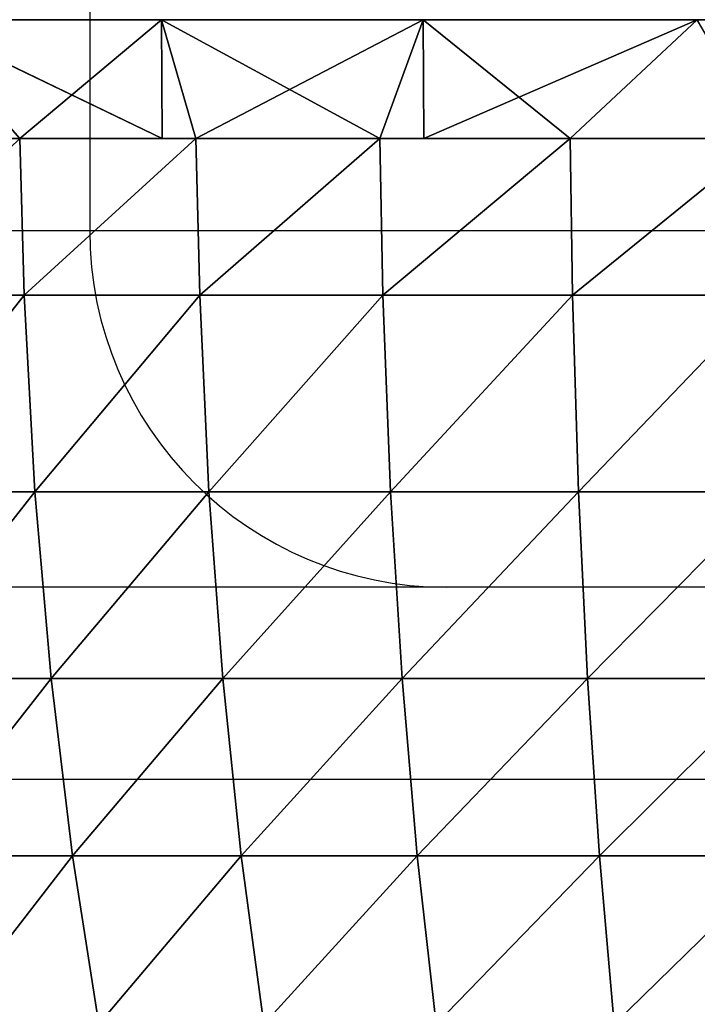
# Model space of a CAD drawing. Units: centimetres. Extents: x -191 to 190, y -157 to 158.
# Drawn here: x -1 to -1, y -6 to -5 of the extents above; entities that cross this region are included whole.
import ezdxf

# ---------------------------------------------------------------- set-up
doc = ezdxf.new("R2010")
doc.units = ezdxf.units.CM
doc.header["$LTSCALE"] = 2.54
doc.layers.get('0').update_dxf_attribs({"true_color": 0xff5454})
doc.layers.add('strefa', color=7, linetype='Continuous')

# ---------------------------------------------------------------- blocks, each defined once
blk = doc.blocks.new('1761-2D')
at = {"color": 7, "linetype": 'Continuous', "lineweight": 25}
for p, q in [((-7.36021, -47.99446), (-7.36021, -48.89446)), ((-7.06022, -49.19446), (-8.58798, -49.19446)), ((-6.72228, -49.19446), (-7.06022, -49.19446)), ((-8.37211, -49.35598), (-6.37212, -49.35598))]:
    blk.add_line(p, q, dxfattribs=at)
at = {"color": 8, "linetype": 'Continuous', "lineweight": 25}
for p, q in [((-8.87058, -48.89446), (-7.36021, -48.89446)), ((-7.36021, -48.89446), (-6.51539, -48.89446))]:
    blk.add_line(p, q, dxfattribs=at)
at = {"color": 7, "linetype": 'Continuous', "lineweight": 25}
blk.add_arc((-7.06021, -48.89446), 0.3, 180, 270, dxfattribs=at)
blk = doc.blocks.new('3DGeom~716_Defintion')
at = {"color": 0}
for p, q in [((-637.73, 446.66, 1035.74), (-623.62, 536.55, 1012.82)), ((-637.73, 446.66, 1035.74), (-623.62, 536.55, 1012.82)), ((-637.73, 446.66, -1035.74), (-623.62, 536.55, -1012.82)), ((-637.73, 446.66, -1035.74), (-623.62, 536.55, -1012.82)), ((-547.59, 446.66, 1086.09), (-535.48, 536.55, 1062.06)), ((-547.59, 446.66, 1086.09), (-535.48, 536.55, 1062.06)), ((-535.48, 536.55, -1062.06), (-547.59, 446.66, -1086.09)), ((-535.48, 536.55, -1062.06), (-547.59, 446.66, -1086.09)), ((-453.52, 446.66, 1128.62), (-443.48, 536.55, 1103.65)), ((-453.52, 446.66, -1128.62), (-443.48, 536.55, -1103.65)), ((-453.52, 446.66, -1128.62), (-443.48, 536.55, -1103.65)), ((-453.52, 446.66, 1128.62), (-443.48, 536.55, 1103.65)), ((-356.17, 446.66, -1163.01), (-348.29, 536.55, -1137.28)), ((-356.17, 446.66, -1163.01), (-348.29, 536.55, -1137.28)), ((-348.29, 536.55, 1137.28), (-356.17, 446.66, 1163.01)), ((-348.29, 536.55, 1137.28), (-356.17, 446.66, 1163.01)), ((-637.73, 446.66, 1035.74), (-723.27, 446.66, 977.92)), ((-637.73, 446.66, 1035.74), (-723.27, 446.66, 977.92)), ((-637.73, 446.66, -1035.74), (-723.27, 446.66, -977.92)), ((-637.73, 446.66, -1035.74), (-723.27, 446.66, -977.92)), ((-637.73, 446.66, 1035.74), (-649.13, 352.01, 1054.26)), ((-637.73, 446.66, 1035.74), (-649.13, 352.01, 1054.26)), ((-637.73, 446.66, -1035.74), (-649.13, 352.01, -1054.26)), ((-637.73, 446.66, -1035.74), (-649.13, 352.01, -1054.26)), ((-637.73, 446.66, 1035.74), (-547.59, 446.66, 1086.09)), ((-637.73, 446.66, 1035.74), (-547.59, 446.66, 1086.09)), ((-637.73, 446.66, -1035.74), (-547.59, 446.66, -1086.09)), ((-637.73, 446.66, -1035.74), (-547.59, 446.66, -1086.09)), ((-557.39, 352.01, 1105.51), (-547.59, 446.66, 1086.09)), ((-557.39, 352.01, 1105.51), (-547.59, 446.66, 1086.09)), ((-557.39, 352.01, -1105.51), (-547.59, 446.66, -1086.09)), ((-557.39, 352.01, -1105.51), (-547.59, 446.66, -1086.09)), ((-547.59, 446.66, 1086.09), (-453.52, 446.66, 1128.62)), ((-547.59, 446.66, 1086.09), (-453.52, 446.66, 1128.62)), ((-453.52, 446.66, -1128.62), (-547.59, 446.66, -1086.09)), ((-453.52, 446.66, -1128.62), (-547.59, 446.66, -1086.09)), ((-461.62, 352.01, 1148.8), (-453.52, 446.66, 1128.62)), ((-461.62, 352.01, 1148.8), (-453.52, 446.66, 1128.62)), ((-461.62, 352.01, -1148.8), (-453.52, 446.66, -1128.62)), ((-461.62, 352.01, -1148.8), (-453.52, 446.66, -1128.62)), ((-453.52, 446.66, 1128.62), (-356.17, 446.66, 1163.01)), ((-356.17, 446.66, -1163.01), (-453.52, 446.66, -1128.62)), ((-356.17, 446.66, -1163.01), (-453.52, 446.66, -1128.62)), ((-453.52, 446.66, 1128.62), (-356.17, 446.66, 1163.01)), ((-362.54, 352.01, 1183.81), (-356.17, 446.66, 1163.01)), ((-356.17, 446.66, -1163.01), (-362.54, 352.01, -1183.81)), ((-356.17, 446.66, -1163.01), (-362.54, 352.01, -1183.81)), ((-362.54, 352.01, 1183.81), (-356.17, 446.66, 1163.01)), ((-356.17, 446.66, -1163.01), (-256.25, 446.66, -1189.03)), ((-356.17, 446.66, -1163.01), (-256.25, 446.66, -1189.03)), ((-256.25, 446.66, 1189.03), (-356.17, 446.66, 1163.01)), ((-256.25, 446.66, 1189.03), (-356.17, 446.66, 1163.01)), ((-736.2, 352.01, 995.41), (-649.13, 352.01, 1054.26)), ((-736.2, 352.01, 995.41), (-649.13, 352.01, 1054.26)), ((-736.2, 352.01, -995.41), (-649.13, 352.01, -1054.26)), ((-736.2, 352.01, -995.41), (-649.13, 352.01, -1054.26)), ((-657.76, 252.29, 1068.26), (-649.13, 352.01, 1054.26)), ((-657.76, 252.29, 1068.26), (-649.13, 352.01, 1054.26)), ((-657.76, 252.29, -1068.26), (-649.13, 352.01, -1054.26)), ((-657.76, 252.29, -1068.26), (-649.13, 352.01, -1054.26)), ((-557.39, 352.01, 1105.51), (-649.13, 352.01, 1054.26)), ((-557.39, 352.01, 1105.51), (-649.13, 352.01, 1054.26)), ((-557.39, 352.01, -1105.51), (-649.13, 352.01, -1054.26)), ((-557.39, 352.01, -1105.51), (-649.13, 352.01, -1054.26)), ((-557.39, 352.01, 1105.51), (-564.79, 252.29, 1120.2)), ((-557.39, 352.01, 1105.51), (-564.79, 252.29, 1120.2)), ((-564.79, 252.29, -1120.2), (-557.39, 352.01, -1105.51)), ((-564.79, 252.29, -1120.2), (-557.39, 352.01, -1105.51)), ((-557.39, 352.01, 1105.51), (-461.62, 352.01, 1148.8)), ((-557.39, 352.01, 1105.51), (-461.62, 352.01, 1148.8)), ((-461.62, 352.01, -1148.8), (-557.39, 352.01, -1105.51)), ((-461.62, 352.01, -1148.8), (-557.39, 352.01, -1105.51)), ((-467.76, 252.29, 1164.06), (-461.62, 352.01, 1148.8)), ((-467.76, 252.29, 1164.06), (-461.62, 352.01, 1148.8)), ((-461.62, 352.01, -1148.8), (-467.76, 252.29, -1164.06)), ((-461.62, 352.01, -1148.8), (-467.76, 252.29, -1164.06)), ((-461.62, 352.01, 1148.8), (-362.54, 352.01, 1183.81)), ((-461.62, 352.01, 1148.8), (-362.54, 352.01, 1183.81)), ((-461.62, 352.01, -1148.8), (-362.54, 352.01, -1183.81)), ((-461.62, 352.01, -1148.8), (-362.54, 352.01, -1183.81)), ((-367.35, 252.29, 1199.53), (-362.54, 352.01, 1183.81)), ((-367.35, 252.29, 1199.53), (-362.54, 352.01, 1183.81)), ((-367.35, 252.29, -1199.53), (-362.54, 352.01, -1183.81)), ((-367.35, 252.29, -1199.53), (-362.54, 352.01, -1183.81)), ((-362.54, 352.01, 1183.81), (-260.84, 352.01, 1210.29)), ((-260.84, 352.01, -1210.29), (-362.54, 352.01, -1183.81)), ((-260.84, 352.01, -1210.29), (-362.54, 352.01, -1183.81)), ((-362.54, 352.01, 1183.81), (-260.84, 352.01, 1210.29)), ((-745.98, 252.29, 1008.63), (-657.76, 252.29, 1068.26)), ((-745.98, 252.29, 1008.63), (-657.76, 252.29, 1068.26)), ((-657.76, 252.29, -1068.26), (-745.98, 252.29, -1008.63)), ((-657.76, 252.29, -1068.26), (-745.98, 252.29, -1008.63)), ((-663.5, 147.16, 1077.6), (-657.76, 252.29, 1068.26)), ((-663.5, 147.16, 1077.6), (-657.76, 252.29, 1068.26)), ((-663.5, 147.16, -1077.6), (-657.76, 252.29, -1068.26)), ((-663.5, 147.16, -1077.6), (-657.76, 252.29, -1068.26)), ((-657.76, 252.29, 1068.26), (-564.79, 252.29, 1120.2)), ((-657.76, 252.29, 1068.26), (-564.79, 252.29, 1120.2)), ((-564.79, 252.29, -1120.2), (-657.76, 252.29, -1068.26)), ((-564.79, 252.29, -1120.2), (-657.76, 252.29, -1068.26)), ((-569.73, 147.16, 1129.98), (-564.79, 252.29, 1120.2)), ((-569.73, 147.16, 1129.98), (-564.79, 252.29, 1120.2)), ((-564.79, 252.29, -1120.2), (-569.73, 147.16, -1129.98)), ((-564.79, 252.29, -1120.2), (-569.73, 147.16, -1129.98)), ((-467.76, 252.29, 1164.06), (-564.79, 252.29, 1120.2)), ((-467.76, 252.29, 1164.06), (-564.79, 252.29, 1120.2)), ((-564.79, 252.29, -1120.2), (-467.76, 252.29, -1164.06)), ((-564.79, 252.29, -1120.2), (-467.76, 252.29, -1164.06)), ((-467.76, 252.29, 1164.06), (-471.84, 147.16, 1174.23)), ((-467.76, 252.29, 1164.06), (-471.84, 147.16, 1174.23)), ((-471.84, 147.16, -1174.23), (-467.76, 252.29, -1164.06)), ((-471.84, 147.16, -1174.23), (-467.76, 252.29, -1164.06)), ((-467.76, 252.29, 1164.06), (-367.35, 252.29, 1199.53)), ((-467.76, 252.29, 1164.06), (-367.35, 252.29, 1199.53)), ((-367.35, 252.29, -1199.53), (-467.76, 252.29, -1164.06)), ((-367.35, 252.29, -1199.53), (-467.76, 252.29, -1164.06)), ((-370.56, 147.16, 1210.02), (-367.35, 252.29, 1199.53)), ((-370.56, 147.16, 1210.02), (-367.35, 252.29, 1199.53)), ((-370.56, 147.16, -1210.02), (-367.35, 252.29, -1199.53)), ((-370.56, 147.16, -1210.02), (-367.35, 252.29, -1199.53)), ((-367.35, 252.29, 1199.53), (-264.3, 252.29, 1226.37)), ((-367.35, 252.29, 1199.53), (-264.3, 252.29, 1226.37)), ((-264.3, 252.29, -1226.37), (-367.35, 252.29, -1199.53)), ((-264.3, 252.29, -1226.37), (-367.35, 252.29, -1199.53)), ((-663.5, 147.16, 1077.6), (-752.5, 147.16, 1017.45)), ((-663.5, 147.16, -1077.6), (-752.5, 147.16, -1017.45)), ((-663.5, 147.16, 1077.6), (-752.5, 147.16, 1017.45)), ((-663.5, 147.16, -1077.6), (-752.5, 147.16, -1017.45)), ((-665.87, 63.5, 1081.44), (-663.5, 147.16, 1077.6)), ((-665.87, 63.5, 1081.44), (-663.5, 147.16, 1077.6)), ((-665.87, 63.5, -1081.44), (-663.5, 147.16, -1077.6)), ((-665.87, 63.5, -1081.44), (-663.5, 147.16, -1077.6)), ((-663.5, 147.16, 1077.6), (-569.73, 147.16, 1129.98)), ((-663.5, 147.16, -1077.6), (-569.73, 147.16, -1129.98)), ((-663.5, 147.16, 1077.6), (-569.73, 147.16, 1129.98)), ((-663.5, 147.16, -1077.6), (-569.73, 147.16, -1129.98)), ((-571.76, 63.5, 1134.02), (-569.73, 147.16, 1129.98)), ((-571.76, 63.5, 1134.02), (-569.73, 147.16, 1129.98)), ((-571.76, 63.5, -1134.02), (-569.73, 147.16, -1129.98)), ((-571.76, 63.5, -1134.02), (-569.73, 147.16, -1129.98)), ((-569.73, 147.16, 1129.98), (-471.84, 147.16, 1174.23)), ((-471.84, 147.16, -1174.23), (-569.73, 147.16, -1129.98)), ((-569.73, 147.16, 1129.98), (-471.84, 147.16, 1174.23)), ((-471.84, 147.16, -1174.23), (-569.73, 147.16, -1129.98)), ((-473.53, 63.5, 1178.42), (-471.84, 147.16, 1174.23)), ((-473.53, 63.5, 1178.42), (-471.84, 147.16, 1174.23)), ((-473.53, 63.5, -1178.42), (-471.84, 147.16, -1174.23)), ((-473.53, 63.5, -1178.42), (-471.84, 147.16, -1174.23)), ((-370.56, 147.16, 1210.02), (-471.84, 147.16, 1174.23)), ((-370.56, 147.16, -1210.02), (-471.84, 147.16, -1174.23)), ((-370.56, 147.16, 1210.02), (-471.84, 147.16, 1174.23)), ((-370.56, 147.16, -1210.02), (-471.84, 147.16, -1174.23)), ((-371.88, 63.5, 1214.33), (-370.56, 147.16, 1210.02)), ((-371.88, 63.5, 1214.33), (-370.56, 147.16, 1210.02)), ((-371.88, 63.5, -1214.33), (-370.56, 147.16, -1210.02)), ((-371.88, 63.5, -1214.33), (-370.56, 147.16, -1210.02)), ((-370.56, 147.16, 1210.02), (-266.61, 147.16, 1237.08)), ((-370.56, 147.16, -1210.02), (-266.61, 147.16, -1237.08)), ((-370.56, 147.16, 1210.02), (-266.61, 147.16, 1237.08)), ((-370.56, 147.16, -1210.02), (-266.61, 147.16, -1237.08)), ((-721.44, 0, -1045.19), (-665.87, 63.5, -1081.44)), ((-721.44, 0, -1045.19), (-665.87, 63.5, -1081.44)), ((-589.85, 63.5, 1123.91), (-721.44, 0, 1045.19)), ((-589.85, 63.5, 1123.91), (-721.44, 0, 1045.19)), ((-590.2, 0, -1124.53), (-665.87, 63.5, -1081.44)), ((-590.2, 0, -1124.53), (-665.87, 63.5, -1081.44)), ((-571.76, 63.5, -1134.02), (-590.2, 0, -1124.53)), ((-473.53, 63.5, -1178.42), (-590.2, 0, -1124.53)), ((-571.76, 63.5, -1134.02), (-590.2, 0, -1124.53)), ((-473.53, 63.5, -1178.42), (-590.2, 0, -1124.53)), ((-571.76, 63.5, 1134.02), (-590.2, 0, 1124.53)), ((-589.85, 63.5, 1123.91), (-590.2, 0, 1124.53)), ((-571.76, 63.5, 1134.02), (-590.2, 0, 1124.53)), ((-589.85, 63.5, 1123.91), (-590.2, 0, 1124.53)), ((-571.76, 63.5, 1134.02), (-450.35, 0, 1187.47)), ((-571.76, 63.5, 1134.02), (-450.35, 0, 1187.47)), ((-473.53, 63.5, -1178.42), (-450.35, 0, -1187.47)), ((-473.53, 63.5, -1178.42), (-450.35, 0, -1187.47)), ((-473.53, 63.5, 1178.42), (-450.35, 0, 1187.47)), ((-473.53, 63.5, 1178.42), (-450.35, 0, 1187.47)), ((-450.08, 63.5, -1186.7), (-450.35, 0, -1187.47)), ((-450.08, 63.5, -1186.7), (-450.35, 0, -1187.47)), ((-450.35, 0, 1187.47), (-371.88, 63.5, 1214.33)), ((-450.35, 0, 1187.47), (-371.88, 63.5, 1214.33)), ((-450.08, 63.5, -1186.7), (-303.93, 0, -1233.1)), ((-450.08, 63.5, -1186.7), (-303.93, 0, -1233.1)), ((-371.88, 63.5, -1214.33), (-303.93, 0, -1233.1)), ((-371.88, 63.5, -1214.33), (-303.93, 0, -1233.1)), ((-303.93, 0, 1233.1), (-371.88, 63.5, 1214.33)), ((-303.93, 0, 1233.1), (-371.88, 63.5, 1214.33)), ((-267.56, 63.5, -1241.5), (-303.93, 0, -1233.1)), ((-267.56, 63.5, -1241.5), (-303.93, 0, -1233.1))]:
    blk.add_line(p, q, dxfattribs=at)
at = {"color": 253, "true_color": 0x989ea1}
for p, q in [((-665.87, 63.5, -1081.44), (-755.18, 63.5, -1021.08)), ((-755.18, 63.5, -1021.08), (-665.87, 63.5, -1081.44)), ((-665.87, 63.5, 1081.44), (-571.76, 63.5, 1134.02)), ((-571.76, 63.5, -1134.02), (-665.87, 63.5, -1081.44)), ((-665.87, 63.5, -1081.44), (-571.76, 63.5, -1134.02)), ((-589.85, 63.5, 1123.91), (-665.87, 63.5, 1081.44)), ((-571.76, 63.5, 1134.02), (-589.85, 63.5, 1123.91)), ((-571.76, 63.5, 1134.02), (-473.53, 63.5, 1178.42)), ((-473.53, 63.5, -1178.42), (-571.76, 63.5, -1134.02)), ((-571.76, 63.5, -1134.02), (-473.53, 63.5, -1178.42)), ((-473.53, 63.5, 1178.42), (-571.76, 63.5, 1134.02)), ((-473.53, 63.5, 1178.42), (-371.88, 63.5, 1214.33)), ((-371.88, 63.5, -1214.33), (-473.53, 63.5, -1178.42)), ((-473.53, 63.5, -1178.42), (-450.08, 63.5, -1186.7)), ((-371.88, 63.5, 1214.33), (-473.53, 63.5, 1178.42)), ((-450.08, 63.5, -1186.7), (-371.88, 63.5, -1214.33)), ((-371.88, 63.5, 1214.33), (-267.56, 63.5, 1241.5)), ((-267.56, 63.5, -1241.5), (-371.88, 63.5, -1214.33)), ((-371.88, 63.5, -1214.33), (-267.56, 63.5, -1241.5)), ((-267.56, 63.5, 1241.5), (-371.88, 63.5, 1214.33)), ((-590.2, 0, -1124.53), (-721.44, 0, -1045.19)), ((-721.44, 0, 1045.19), (-590.2, 0, 1124.53)), ((-721.44, 0, -1045.19), (-590.2, 0, -1124.53)), ((-590.2, 0, 1124.53), (-721.44, 0, 1045.19)), ((-450.35, 0, -1187.47), (-590.2, 0, -1124.53)), ((-590.2, 0, 1124.53), (-450.35, 0, 1187.47)), ((-590.2, 0, -1124.53), (-450.35, 0, -1187.47)), ((-450.35, 0, 1187.47), (-590.2, 0, 1124.53)), ((-303.93, 0, -1233.1), (-450.35, 0, -1187.47)), ((-450.35, 0, -1187.47), (-303.93, 0, -1233.1)), ((-153.08, 0, -1260.74), (-303.93, 0, -1233.1)), ((-303.93, 0, -1233.1), (-153.08, 0, -1260.74)), ((-450.35, 0, 1187.47), (-303.93, 0, 1233.1)), ((-303.93, 0, 1233.1), (-450.35, 0, 1187.47))]:
    blk.add_line(p, q, dxfattribs=at)
mesh = blk.add_polyface(dxfattribs=at)
corners = [(-637.73, 446.66, 1035.74), (-707.27, 536.55, 956.29), (-723.27, 446.66, 977.92), (-623.62, 536.55, 1012.82)]
mesh.append_faces([[corners[k] for k in face] for face in [(0, 1, 2), (1, 0, 3)]], dxfattribs={"vtx0": -1, "color": 253})
mesh = blk.add_polyface(dxfattribs=at)
corners = [(-707.27, 536.55, -956.29), (-637.73, 446.66, -1035.74), (-723.27, 446.66, -977.92), (-623.62, 536.55, -1012.82)]
mesh.append_faces([[corners[k] for k in face] for face in [(0, 1, 2), (1, 0, 3)]], dxfattribs={"vtx0": -1, "color": 253})
mesh = blk.add_polyface(dxfattribs=at)
corners = [(-547.59, 446.66, 1086.09), (-623.62, 536.55, 1012.82), (-637.73, 446.66, 1035.74), (-535.48, 536.55, 1062.06)]
mesh.append_faces([[corners[k] for k in face] for face in [(0, 1, 2), (1, 0, 3)]], dxfattribs={"vtx0": -1, "color": 253})
mesh = blk.add_polyface(dxfattribs=at)
corners = [(-623.62, 536.55, -1012.82), (-547.59, 446.66, -1086.09), (-637.73, 446.66, -1035.74), (-535.48, 536.55, -1062.06)]
mesh.append_faces([[corners[k] for k in face] for face in [(0, 1, 2), (1, 0, 3)]], dxfattribs={"vtx0": -1, "color": 253})
mesh = blk.add_polyface(dxfattribs=at)
corners = [(-453.52, 446.66, 1128.62), (-535.48, 536.55, 1062.06), (-547.59, 446.66, 1086.09), (-443.48, 536.55, 1103.65)]
mesh.append_faces([[corners[k] for k in face] for face in [(0, 1, 2), (1, 0, 3)]], dxfattribs={"vtx0": -1, "color": 253})
mesh = blk.add_polyface(dxfattribs=at)
corners = [(-535.48, 536.55, -1062.06), (-453.52, 446.66, -1128.62), (-547.59, 446.66, -1086.09), (-443.48, 536.55, -1103.65)]
mesh.append_faces([[corners[k] for k in face] for face in [(0, 1, 2), (1, 0, 3)]], dxfattribs={"vtx0": -1, "color": 253})
mesh = blk.add_polyface(dxfattribs=at)
corners = [(-443.48, 536.55, -1103.65), (-356.17, 446.66, -1163.01), (-453.52, 446.66, -1128.62), (-348.29, 536.55, -1137.28)]
mesh.append_faces([[corners[k] for k in face] for face in [(0, 1, 2), (1, 0, 3)]], dxfattribs={"vtx0": -1, "color": 253})
mesh = blk.add_polyface(dxfattribs=at)
corners = [(-356.17, 446.66, 1163.01), (-443.48, 536.55, 1103.65), (-453.52, 446.66, 1128.62), (-348.29, 536.55, 1137.28)]
mesh.append_faces([[corners[k] for k in face] for face in [(0, 1, 2), (1, 0, 3)]], dxfattribs={"vtx0": -1, "color": 253})
mesh = blk.add_polyface(dxfattribs=at)
corners = [(-348.29, 536.55, -1137.28), (-256.25, 446.66, -1189.03), (-356.17, 446.66, -1163.01), (-250.59, 536.55, -1162.72)]
mesh.append_faces([[corners[k] for k in face] for face in [(0, 1, 2), (1, 0, 3)]], dxfattribs={"vtx0": -1, "color": 253})
mesh = blk.add_polyface(dxfattribs=at)
corners = [(-256.25, 446.66, 1189.03), (-348.29, 536.55, 1137.28), (-356.17, 446.66, 1163.01), (-250.59, 536.55, 1162.72)]
mesh.append_faces([[corners[k] for k in face] for face in [(0, 1, 2), (1, 0, 3)]], dxfattribs={"vtx0": -1, "color": 253})
mesh = blk.add_polyface(dxfattribs=at)
corners = [(-649.13, 352.01, 1054.26), (-723.27, 446.66, 977.92), (-736.2, 352.01, 995.41), (-637.73, 446.66, 1035.74)]
mesh.append_faces([[corners[k] for k in face] for face in [(0, 1, 2), (1, 0, 3)]], dxfattribs={"vtx0": -1, "color": 253})
mesh = blk.add_polyface(dxfattribs=at)
corners = [(-723.27, 446.66, -977.92), (-649.13, 352.01, -1054.26), (-736.2, 352.01, -995.41), (-637.73, 446.66, -1035.74)]
mesh.append_faces([[corners[k] for k in face] for face in [(0, 1, 2), (1, 0, 3)]], dxfattribs={"vtx0": -1, "color": 253})
mesh = blk.add_polyface(dxfattribs=at)
corners = [(-557.39, 352.01, 1105.51), (-637.73, 446.66, 1035.74), (-649.13, 352.01, 1054.26), (-547.59, 446.66, 1086.09)]
mesh.append_faces([[corners[k] for k in face] for face in [(0, 1, 2), (1, 0, 3)]], dxfattribs={"vtx0": -1, "color": 253})
mesh = blk.add_polyface(dxfattribs=at)
corners = [(-637.73, 446.66, -1035.74), (-557.39, 352.01, -1105.51), (-649.13, 352.01, -1054.26), (-547.59, 446.66, -1086.09)]
mesh.append_faces([[corners[k] for k in face] for face in [(0, 1, 2), (1, 0, 3)]], dxfattribs={"vtx0": -1, "color": 253})
mesh = blk.add_polyface(dxfattribs=at)
corners = [(-461.62, 352.01, 1148.8), (-547.59, 446.66, 1086.09), (-557.39, 352.01, 1105.51), (-453.52, 446.66, 1128.62)]
mesh.append_faces([[corners[k] for k in face] for face in [(0, 1, 2), (1, 0, 3)]], dxfattribs={"vtx0": -1, "color": 253})
mesh = blk.add_polyface(dxfattribs=at)
corners = [(-547.59, 446.66, -1086.09), (-461.62, 352.01, -1148.8), (-557.39, 352.01, -1105.51), (-453.52, 446.66, -1128.62)]
mesh.append_faces([[corners[k] for k in face] for face in [(0, 1, 2), (1, 0, 3)]], dxfattribs={"vtx0": -1, "color": 253})
mesh = blk.add_polyface(dxfattribs=at)
corners = [(-362.54, 352.01, 1183.81), (-453.52, 446.66, 1128.62), (-461.62, 352.01, 1148.8), (-356.17, 446.66, 1163.01)]
mesh.append_faces([[corners[k] for k in face] for face in [(0, 1, 2), (1, 0, 3)]], dxfattribs={"vtx0": -1, "color": 253})
mesh = blk.add_polyface(dxfattribs=at)
corners = [(-453.52, 446.66, -1128.62), (-362.54, 352.01, -1183.81), (-461.62, 352.01, -1148.8), (-356.17, 446.66, -1163.01)]
mesh.append_faces([[corners[k] for k in face] for face in [(0, 1, 2), (1, 0, 3)]], dxfattribs={"vtx0": -1, "color": 253})
mesh = blk.add_polyface(dxfattribs=at)
corners = [(-356.17, 446.66, -1163.01), (-260.84, 352.01, -1210.29), (-362.54, 352.01, -1183.81), (-256.25, 446.66, -1189.03)]
mesh.append_faces([[corners[k] for k in face] for face in [(0, 1, 2), (1, 0, 3)]], dxfattribs={"vtx0": -1, "color": 253})
mesh = blk.add_polyface(dxfattribs=at)
corners = [(-260.84, 352.01, 1210.29), (-356.17, 446.66, 1163.01), (-362.54, 352.01, 1183.81), (-256.25, 446.66, 1189.03)]
mesh.append_faces([[corners[k] for k in face] for face in [(0, 1, 2), (1, 0, 3)]], dxfattribs={"vtx0": -1, "color": 253})
mesh = blk.add_polyface(dxfattribs=at)
corners = [(-657.76, 252.29, 1068.26), (-736.2, 352.01, 995.41), (-745.98, 252.29, 1008.63), (-649.13, 352.01, 1054.26)]
mesh.append_faces([[corners[k] for k in face] for face in [(0, 1, 2), (1, 0, 3)]], dxfattribs={"vtx0": -1, "color": 253})
mesh = blk.add_polyface(dxfattribs=at)
corners = [(-736.2, 352.01, -995.41), (-657.76, 252.29, -1068.26), (-745.98, 252.29, -1008.63), (-649.13, 352.01, -1054.26)]
mesh.append_faces([[corners[k] for k in face] for face in [(0, 1, 2), (1, 0, 3)]], dxfattribs={"vtx0": -1, "color": 253})
mesh = blk.add_polyface(dxfattribs=at)
corners = [(-564.79, 252.29, 1120.2), (-649.13, 352.01, 1054.26), (-657.76, 252.29, 1068.26), (-557.39, 352.01, 1105.51)]
mesh.append_faces([[corners[k] for k in face] for face in [(0, 1, 2), (1, 0, 3)]], dxfattribs={"vtx0": -1, "color": 253})
mesh = blk.add_polyface(dxfattribs=at)
corners = [(-649.13, 352.01, -1054.26), (-564.79, 252.29, -1120.2), (-657.76, 252.29, -1068.26), (-557.39, 352.01, -1105.51)]
mesh.append_faces([[corners[k] for k in face] for face in [(0, 1, 2), (1, 0, 3)]], dxfattribs={"vtx0": -1, "color": 253})
mesh = blk.add_polyface(dxfattribs=at)
corners = [(-467.76, 252.29, 1164.06), (-557.39, 352.01, 1105.51), (-564.79, 252.29, 1120.2), (-461.62, 352.01, 1148.8)]
mesh.append_faces([[corners[k] for k in face] for face in [(0, 1, 2), (1, 0, 3)]], dxfattribs={"vtx0": -1, "color": 253})
mesh = blk.add_polyface(dxfattribs=at)
corners = [(-557.39, 352.01, -1105.51), (-467.76, 252.29, -1164.06), (-564.79, 252.29, -1120.2), (-461.62, 352.01, -1148.8)]
mesh.append_faces([[corners[k] for k in face] for face in [(0, 1, 2), (1, 0, 3)]], dxfattribs={"vtx0": -1, "color": 253})
mesh = blk.add_polyface(dxfattribs=at)
corners = [(-367.35, 252.29, 1199.53), (-461.62, 352.01, 1148.8), (-467.76, 252.29, 1164.06), (-362.54, 352.01, 1183.81)]
mesh.append_faces([[corners[k] for k in face] for face in [(0, 1, 2), (1, 0, 3)]], dxfattribs={"vtx0": -1, "color": 253})
mesh = blk.add_polyface(dxfattribs=at)
corners = [(-461.62, 352.01, -1148.8), (-367.35, 252.29, -1199.53), (-467.76, 252.29, -1164.06), (-362.54, 352.01, -1183.81)]
mesh.append_faces([[corners[k] for k in face] for face in [(0, 1, 2), (1, 0, 3)]], dxfattribs={"vtx0": -1, "color": 253})
mesh = blk.add_polyface(dxfattribs=at)
corners = [(-264.3, 252.29, 1226.37), (-362.54, 352.01, 1183.81), (-367.35, 252.29, 1199.53), (-260.84, 352.01, 1210.29)]
mesh.append_faces([[corners[k] for k in face] for face in [(0, 1, 2), (1, 0, 3)]], dxfattribs={"vtx0": -1, "color": 253})
mesh = blk.add_polyface(dxfattribs=at)
corners = [(-362.54, 352.01, -1183.81), (-264.3, 252.29, -1226.37), (-367.35, 252.29, -1199.53), (-260.84, 352.01, -1210.29)]
mesh.append_faces([[corners[k] for k in face] for face in [(0, 1, 2), (1, 0, 3)]], dxfattribs={"vtx0": -1, "color": 253})
mesh = blk.add_polyface(dxfattribs=at)
corners = [(-663.5, 147.16, 1077.6), (-745.98, 252.29, 1008.63), (-752.5, 147.16, 1017.45), (-657.76, 252.29, 1068.26)]
mesh.append_faces([[corners[k] for k in face] for face in [(0, 1, 2), (1, 0, 3)]], dxfattribs={"vtx0": -1, "color": 253})
mesh = blk.add_polyface(dxfattribs=at)
corners = [(-745.98, 252.29, -1008.63), (-663.5, 147.16, -1077.6), (-752.5, 147.16, -1017.45), (-657.76, 252.29, -1068.26)]
mesh.append_faces([[corners[k] for k in face] for face in [(0, 1, 2), (1, 0, 3)]], dxfattribs={"vtx0": -1, "color": 253})
mesh = blk.add_polyface(dxfattribs=at)
corners = [(-569.73, 147.16, 1129.98), (-657.76, 252.29, 1068.26), (-663.5, 147.16, 1077.6), (-564.79, 252.29, 1120.2)]
mesh.append_faces([[corners[k] for k in face] for face in [(0, 1, 2), (1, 0, 3)]], dxfattribs={"vtx0": -1, "color": 253})
mesh = blk.add_polyface(dxfattribs=at)
corners = [(-657.76, 252.29, -1068.26), (-569.73, 147.16, -1129.98), (-663.5, 147.16, -1077.6), (-564.79, 252.29, -1120.2)]
mesh.append_faces([[corners[k] for k in face] for face in [(0, 1, 2), (1, 0, 3)]], dxfattribs={"vtx0": -1, "color": 253})
mesh = blk.add_polyface(dxfattribs=at)
corners = [(-471.84, 147.16, 1174.23), (-564.79, 252.29, 1120.2), (-569.73, 147.16, 1129.98), (-467.76, 252.29, 1164.06)]
mesh.append_faces([[corners[k] for k in face] for face in [(0, 1, 2), (1, 0, 3)]], dxfattribs={"vtx0": -1, "color": 253})
mesh = blk.add_polyface(dxfattribs=at)
corners = [(-564.79, 252.29, -1120.2), (-471.84, 147.16, -1174.23), (-569.73, 147.16, -1129.98), (-467.76, 252.29, -1164.06)]
mesh.append_faces([[corners[k] for k in face] for face in [(0, 1, 2), (1, 0, 3)]], dxfattribs={"vtx0": -1, "color": 253})
mesh = blk.add_polyface(dxfattribs=at)
corners = [(-370.56, 147.16, 1210.02), (-467.76, 252.29, 1164.06), (-471.84, 147.16, 1174.23), (-367.35, 252.29, 1199.53)]
mesh.append_faces([[corners[k] for k in face] for face in [(0, 1, 2), (1, 0, 3)]], dxfattribs={"vtx0": -1, "color": 253})
mesh = blk.add_polyface(dxfattribs=at)
corners = [(-467.76, 252.29, -1164.06), (-370.56, 147.16, -1210.02), (-471.84, 147.16, -1174.23), (-367.35, 252.29, -1199.53)]
mesh.append_faces([[corners[k] for k in face] for face in [(0, 1, 2), (1, 0, 3)]], dxfattribs={"vtx0": -1, "color": 253})
mesh = blk.add_polyface(dxfattribs=at)
corners = [(-266.61, 147.16, 1237.08), (-367.35, 252.29, 1199.53), (-370.56, 147.16, 1210.02), (-264.3, 252.29, 1226.37)]
mesh.append_faces([[corners[k] for k in face] for face in [(0, 1, 2), (1, 0, 3)]], dxfattribs={"vtx0": -1, "color": 253})
mesh = blk.add_polyface(dxfattribs=at)
corners = [(-367.35, 252.29, -1199.53), (-266.61, 147.16, -1237.08), (-370.56, 147.16, -1210.02), (-264.3, 252.29, -1226.37)]
mesh.append_faces([[corners[k] for k in face] for face in [(0, 1, 2), (1, 0, 3)]], dxfattribs={"vtx0": -1, "color": 253})
mesh = blk.add_polyface(dxfattribs=at)
corners = [(-665.87, 63.5, 1081.44), (-752.5, 147.16, 1017.45), (-755.18, 63.5, 1021.08), (-663.5, 147.16, 1077.6)]
mesh.append_faces([[corners[k] for k in face] for face in [(0, 1, 2), (1, 0, 3)]], dxfattribs={"vtx0": -1, "color": 253})
mesh = blk.add_polyface(dxfattribs=at)
corners = [(-752.5, 147.16, -1017.45), (-665.87, 63.5, -1081.44), (-755.18, 63.5, -1021.08), (-663.5, 147.16, -1077.6)]
mesh.append_faces([[corners[k] for k in face] for face in [(0, 1, 2), (1, 0, 3)]], dxfattribs={"vtx0": -1, "color": 253})
mesh = blk.add_polyface(dxfattribs=at)
corners = [(-571.76, 63.5, 1134.02), (-663.5, 147.16, 1077.6), (-665.87, 63.5, 1081.44), (-569.73, 147.16, 1129.98)]
mesh.append_faces([[corners[k] for k in face] for face in [(0, 1, 2), (1, 0, 3)]], dxfattribs={"vtx0": -1, "color": 253})
mesh = blk.add_polyface(dxfattribs=at)
corners = [(-663.5, 147.16, -1077.6), (-571.76, 63.5, -1134.02), (-665.87, 63.5, -1081.44), (-569.73, 147.16, -1129.98)]
mesh.append_faces([[corners[k] for k in face] for face in [(0, 1, 2), (1, 0, 3)]], dxfattribs={"vtx0": -1, "color": 253})
mesh = blk.add_polyface(dxfattribs=at)
corners = [(-473.53, 63.5, 1178.42), (-569.73, 147.16, 1129.98), (-571.76, 63.5, 1134.02), (-471.84, 147.16, 1174.23)]
mesh.append_faces([[corners[k] for k in face] for face in [(0, 1, 2), (1, 0, 3)]], dxfattribs={"vtx0": -1, "color": 253})
mesh = blk.add_polyface(dxfattribs=at)
corners = [(-569.73, 147.16, -1129.98), (-473.53, 63.5, -1178.42), (-571.76, 63.5, -1134.02), (-471.84, 147.16, -1174.23)]
mesh.append_faces([[corners[k] for k in face] for face in [(0, 1, 2), (1, 0, 3)]], dxfattribs={"vtx0": -1, "color": 253})
mesh = blk.add_polyface(dxfattribs=at)
corners = [(-371.88, 63.5, 1214.33), (-471.84, 147.16, 1174.23), (-473.53, 63.5, 1178.42), (-370.56, 147.16, 1210.02)]
mesh.append_faces([[corners[k] for k in face] for face in [(0, 1, 2), (1, 0, 3)]], dxfattribs={"vtx0": -1, "color": 253})
mesh = blk.add_polyface(dxfattribs=at)
corners = [(-471.84, 147.16, -1174.23), (-371.88, 63.5, -1214.33), (-473.53, 63.5, -1178.42), (-370.56, 147.16, -1210.02)]
mesh.append_faces([[corners[k] for k in face] for face in [(0, 1, 2), (1, 0, 3)]], dxfattribs={"vtx0": -1, "color": 253})
mesh = blk.add_polyface(dxfattribs=at)
corners = [(-267.56, 63.5, 1241.5), (-370.56, 147.16, 1210.02), (-371.88, 63.5, 1214.33), (-266.61, 147.16, 1237.08)]
mesh.append_faces([[corners[k] for k in face] for face in [(0, 1, 2), (1, 0, 3)]], dxfattribs={"vtx0": -1, "color": 253})
mesh = blk.add_polyface(dxfattribs=at)
corners = [(-370.56, 147.16, -1210.02), (-267.56, 63.5, -1241.5), (-371.88, 63.5, -1214.33), (-266.61, 147.16, -1237.08)]
mesh.append_faces([[corners[k] for k in face] for face in [(0, 1, 2), (1, 0, 3)]], dxfattribs={"vtx0": -1, "color": 253})
mesh = blk.add_polyface(dxfattribs=at)
corners = [(-665.87, 63.5, -1081.44), (-721.44, 0, -1045.19), (-755.18, 63.5, -1021.08)]
mesh.append_faces([[corners[k] for k in face] for face in [(0, 1, 2)]], dxfattribs={"color": 253})
mesh = blk.add_polyface(dxfattribs=at)
corners = [(-590.2, 0, -1124.53), (-721.44, 0, -1045.19), (-665.87, 63.5, -1081.44)]
mesh.append_faces([[corners[k] for k in face] for face in [(0, 1, 2)]], dxfattribs={"color": 253})
mesh = blk.add_polyface(dxfattribs=at)
corners = [(-589.85, 63.5, 1123.91), (-721.44, 0, 1045.19), (-590.2, 0, 1124.53)]
mesh.append_faces([[corners[k] for k in face] for face in [(0, 1, 2)]], dxfattribs={"color": 253})
mesh = blk.add_polyface(dxfattribs=at)
corners = [(-589.85, 63.5, 1123.91), (-665.87, 63.5, 1081.44), (-721.44, 0, 1045.19)]
mesh.append_faces([[corners[k] for k in face] for face in [(0, 1, 2)]], dxfattribs={"color": 253})
mesh = blk.add_polyface(dxfattribs=at)
corners = [(-571.76, 63.5, -1134.02), (-590.2, 0, -1124.53), (-665.87, 63.5, -1081.44)]
mesh.append_faces([[corners[k] for k in face] for face in [(0, 1, 2)]], dxfattribs={"color": 253})
mesh = blk.add_polyface(dxfattribs=at)
corners = [(-473.53, 63.5, -1178.42), (-590.2, 0, -1124.53), (-571.76, 63.5, -1134.02)]
mesh.append_faces([[corners[k] for k in face] for face in [(0, 1, 2)]], dxfattribs={"color": 253})
mesh = blk.add_polyface(dxfattribs=at)
corners = [(-450.35, 0, -1187.47), (-590.2, 0, -1124.53), (-473.53, 63.5, -1178.42)]
mesh.append_faces([[corners[k] for k in face] for face in [(0, 1, 2)]], dxfattribs={"color": 253})
mesh = blk.add_polyface(dxfattribs=at)
corners = [(-450.35, 0, 1187.47), (-571.76, 63.5, 1134.02), (-590.2, 0, 1124.53)]
mesh.append_faces([[corners[k] for k in face] for face in [(0, 1, 2)]], dxfattribs={"color": 253})
mesh = blk.add_polyface(dxfattribs=at)
corners = [(-571.76, 63.5, 1134.02), (-589.85, 63.5, 1123.91), (-590.2, 0, 1124.53)]
mesh.append_faces([[corners[k] for k in face] for face in [(0, 1, 2)]], dxfattribs={"color": 253})
mesh = blk.add_polyface(dxfattribs=at)
corners = [(-450.35, 0, 1187.47), (-473.53, 63.5, 1178.42), (-571.76, 63.5, 1134.02)]
mesh.append_faces([[corners[k] for k in face] for face in [(0, 1, 2)]], dxfattribs={"color": 253})
mesh = blk.add_polyface(dxfattribs=at)
corners = [(-450.08, 63.5, -1186.7), (-450.35, 0, -1187.47), (-473.53, 63.5, -1178.42)]
mesh.append_faces([[corners[k] for k in face] for face in [(0, 1, 2)]], dxfattribs={"color": 253})
mesh = blk.add_polyface(dxfattribs=at)
corners = [(-371.88, 63.5, 1214.33), (-473.53, 63.5, 1178.42), (-450.35, 0, 1187.47)]
mesh.append_faces([[corners[k] for k in face] for face in [(0, 1, 2)]], dxfattribs={"color": 253})
mesh = blk.add_polyface(dxfattribs=at)
corners = [(-303.93, 0, -1233.1), (-450.35, 0, -1187.47), (-450.08, 63.5, -1186.7)]
mesh.append_faces([[corners[k] for k in face] for face in [(0, 1, 2)]], dxfattribs={"color": 253})
mesh = blk.add_polyface(dxfattribs=at)
corners = [(-303.93, 0, 1233.1), (-371.88, 63.5, 1214.33), (-450.35, 0, 1187.47)]
mesh.append_faces([[corners[k] for k in face] for face in [(0, 1, 2)]], dxfattribs={"color": 253})
mesh = blk.add_polyface(dxfattribs=at)
corners = [(-303.93, 0, -1233.1), (-450.08, 63.5, -1186.7), (-371.88, 63.5, -1214.33)]
mesh.append_faces([[corners[k] for k in face] for face in [(0, 1, 2)]], dxfattribs={"color": 253})
mesh = blk.add_polyface(dxfattribs=at)
corners = [(-267.56, 63.5, -1241.5), (-303.93, 0, -1233.1), (-371.88, 63.5, -1214.33)]
mesh.append_faces([[corners[k] for k in face] for face in [(0, 1, 2)]], dxfattribs={"color": 253})
mesh = blk.add_polyface(dxfattribs=at)
corners = [(-267.56, 63.5, 1241.5), (-371.88, 63.5, 1214.33), (-303.93, 0, 1233.1)]
mesh.append_faces([[corners[k] for k in face] for face in [(0, 1, 2)]], dxfattribs={"color": 253})
mesh = blk.add_polyface(dxfattribs=at)
corners = [(-153.08, 0, -1260.74), (-303.93, 0, -1233.1), (-267.56, 63.5, -1241.5)]
mesh.append_faces([[corners[k] for k in face] for face in [(0, 1, 2)]], dxfattribs={"color": 253})
mesh = blk.add_polyface(dxfattribs=at)
corners = [(153.08, 0, -1260.74), (-153.08, 0, -1260.74), (0, 0, -1270), (303.93, 0, -1233.1), (-303.93, 0, -1233.1), (-450.35, 0, -1187.47), (450.35, 0, -1187.47), (590.2, 0, -1124.53), (-590.2, 0, -1124.53), (721.44, 0, -1045.19), (-721.44, 0, -1045.19), (842.17, 0, -950.61), (-842.17, 0, -950.61), (-950.61, 0, -842.17), (950.61, 0, -842.17), (1045.19, 0, -721.44), (-1045.19, 0, -721.44), (1124.53, 0, -590.2), (-1124.53, 0, -590.2), (1187.47, 0, -450.35), (-1187.47, 0, -450.35), (1233.1, 0, -303.93), (-1233.1, 0, -303.93), (1260.74, 0, -153.08), (-1260.74, 0, -153.08), (1270, 0), (-1270, 0), (1260.74, 0, 153.08), (-1260.74, 0, 153.08), (1233.1, 0, 303.93), (-1233.1, 0, 303.93), (1187.47, 0, 450.35), (-1187.47, 0, 450.35), (1124.53, 0, 590.2), (-1124.53, 0, 590.2), (1045.19, 0, 721.44), (-1045.19, 0, 721.44), (950.61, 0, 842.17), (-950.61, 0, 842.17), (842.17, 0, 950.61), (-842.17, 0, 950.61), (721.44, 0, 1045.19), (-721.44, 0, 1045.19), (590.2, 0, 1124.53), (-590.2, 0, 1124.53), (450.35, 0, 1187.47), (-450.35, 0, 1187.47), (303.93, 0, 1233.1), (-303.93, 0, 1233.1), (153.08, 0, 1260.74), (-153.08, 0, 1260.74), (0, 0, 1270)]
mesh.append_faces([[corners[k] for k in face] for face in [(0, 1, 2), (50, 49, 51)]], dxfattribs={"vtx0": -1, "color": 253})
mesh.append_faces([[corners[k] for k in face] for face in [(1, 3, 4), (4, 3, 5), (5, 7, 8), (8, 9, 10), (10, 11, 12), (12, 11, 13), (13, 15, 16), (16, 17, 18), (18, 19, 20), (20, 21, 22), (22, 23, 24), (24, 25, 26), (26, 27, 28), (28, 29, 30), (30, 31, 32), (32, 33, 34), (34, 35, 36), (36, 37, 38), (38, 39, 40), (40, 41, 42), (42, 43, 44), (44, 45, 46), (46, 47, 48), (48, 49, 50)]], dxfattribs={"vtx0": -1, "vtx1": -1, "color": 253})
mesh.append_faces([[corners[k] for k in face] for face in [(1, 0, 3), (5, 3, 6), (5, 6, 7), (8, 7, 9), (10, 9, 11), (13, 11, 14), (13, 14, 15), (16, 15, 17), (18, 17, 19), (20, 19, 21), (22, 21, 23), (24, 23, 25), (26, 25, 27), (28, 27, 29), (30, 29, 31), (32, 31, 33), (34, 33, 35), (36, 35, 37), (38, 37, 39), (40, 39, 41), (42, 41, 43), (44, 43, 45), (46, 45, 47), (48, 47, 49)]], dxfattribs={"vtx0": -1, "vtx2": -1, "color": 253})
blk = doc.blocks.new('Group49')
at = {"color": 253, "true_color": 0x989ea1, "extrusion": (-1.37694e-16, 5.00417e-17, -1), "xscale": 0.001574803114406706, "yscale": 0.001574803114406706, "zscale": 0.001574803114406706, "rotation": 180}
blk.add_blockref('3DGeom~716_Defintion', (45.41608, -15.64826, -46.25031), dxfattribs=at)
blk = doc.blocks.new('Group48')
at = {"color": 0}
blk.add_blockref('Group49', (0, 0), dxfattribs=at)
blk = doc.blocks.new('Group47')
at = {"color": 0}
blk.add_blockref('Group48', (0, 0), dxfattribs=at)

msp = doc.modelspace()

# ---------------------------------------------------------------- block references
at = {"color": 0}
msp.add_blockref('Group47', (45.13589, 10.88321, -13.98004), dxfattribs=at)
at = {"layer": 'strefa'}
msp.add_blockref('1761-2D', (6.09029, 43.95197, -48.80568), dxfattribs=at)

doc.saveas('drawing.dxf')
